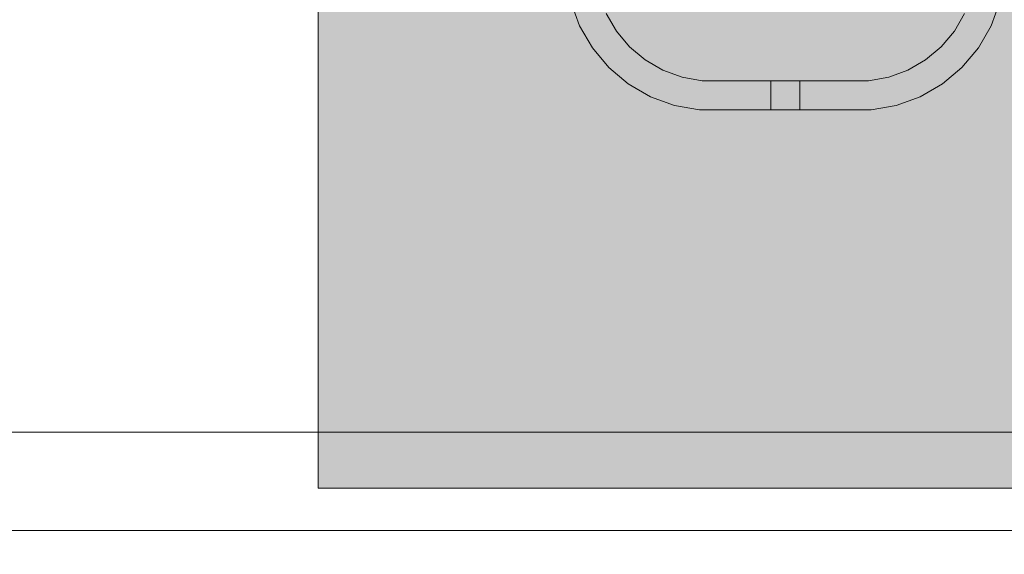
# Model space of a CAD drawing. Units: millimetres. Extents: x -10699 to -5096, y -6331 to 2060.
# Drawn here: x -9034 to -8697, y -4132 to -3949 of the extents above; entities that cross this region are included whole.
import ezdxf

# ---------------------------------------------------------------- set-up
doc = ezdxf.new("R2010")
doc.units = ezdxf.units.MM
doc.header["$MEASUREMENT"] = 0
for name, color, linetype, lineweight in [('Konstrukcja - Stropy_Nr_pióra__1', 7, 'Continuous', 13), ('Wnętrze - Umeblowanie_Nr_pióra__1', 7, 'Continuous', 13), ('Wymiarowanie - Ogólne_Nr_pióra__1', 7, 'Continuous', 13)]:
    doc.layers.add(name, color=color, linetype=linetype, lineweight=lineweight)
doc.layers.add('Konstrukcja - Stropy_Nr_pióra__61', color=7, linetype='Continuous', lineweight=13, true_color=0x6a6a6a)
doc.layers.add('Wymiarowanie - Ogólne', color=7, linetype='Continuous')
doc.styles.add('GENERATED_STYLE_1', font='txt')
doc.dimstyles.new('GENERATED_STYLE__1', dxfattribs={"dimtxt": 150, "dimasz": 137.681159, "dimexe": 0.18, "dimexo": 10, "dimgap": 0.09, "dimtad": 1, "dimtih": 1, "dimtoh": 1, "dimdec": 0, "dimlfac": 0.1, "dimzin": 0, "dimdsep": 46, "dimtxsty": 'GENERATED_STYLE_1', "dimblk": 'ARROWHEAD_5', "dimblk1": 'ARROWHEAD_5', "dimblk2": 'ARROWHEAD_5', "dimcen": 0.09, "dimclrd": 7, "dimclre": 7, "dimclrt": 7, "dimadec": 0, "dimazin": 0, "dimtfac": 1, "dimtdec": 4, "dimtmove": 0, "dimatfit": 3, "dimfxl": 0, "dimtolj": 1, "dimtzin": 0, "dimarcsym": 0})

# ---------------------------------------------------------------- blocks, each defined once
blk = doc.blocks.new('*D153')
at = {"layer": 'Wymiarowanie - Ogólne', "linetype": 'Continuous', "lineweight": 0, "true_color": 0x000000}
for points in [[(-9199, -5265.92), (-9059.05, -5303.42), (-9059.05, -5228.42)], [(-6596.17, -5265.92), (-6736.12, -5228.42), (-6736.12, -5303.42)]]:
    blk.add_hatch(color=18, dxfattribs=at).paths.add_polyline_path(points)
at = {"layer": 'Wymiarowanie - Ogólne_Nr_pióra__1', "linetype": 'Continuous'}
for p, q in [((-6596.17, -5401.79), (-6596.17, -3136.64)), ((-9199, -5401.79), (-9199, -3199.24)), ((-9199, -5265.92), (-9059.05, -5228.42)), ((-9059.05, -5228.42), (-9059.05, -5303.42)), ((-6596.17, -5265.92), (-6736.12, -5228.42)), ((-6736.12, -5303.42), (-6736.12, -5228.42)), ((-9199, -5265.92), (-9059.05, -5303.42)), ((-9059.05, -5265.92), (-6736.12, -5265.92)), ((-6596.17, -5265.92), (-6736.12, -5303.42))]:
    blk.add_line(p, q, dxfattribs=at)
at = {"layer": 'Wymiarowanie - Ogólne_Nr_pióra__1', "insert": (-8068.33, -5235.92), "char_height": 150, "attachment_point": 7, "style": 'GENERATED_STYLE_1'}
blk.add_mtext('\\A1;{\\fArial|b0|i0|c238|p38;260}', dxfattribs=at)
blk = doc.blocks.new('ARROWHEAD_5')
at = {"color": 0, "linetype": 'Continuous', "lineweight": 0}
blk.add_line((0, 0), (-1, 0), dxfattribs=at)
blk.add_solid([(-1, 0.2679), (0, 0), (-1, -0.2679), (-1, 0.2679)], dxfattribs=at)
blk = doc.blocks.new('*D154')
at = {"layer": 'Wymiarowanie - Ogólne', "linetype": 'Continuous', "lineweight": 0, "true_color": 0x000000}
for points in [[(-10699, -6194.74), (-10559.05, -6232.24), (-10559.05, -6157.24)], [(-5096.17, -6194.74), (-5236.12, -6157.24), (-5236.12, -6232.24)]]:
    blk.add_hatch(color=18, dxfattribs=at).paths.add_polyline_path(points)
at = {"layer": 'Wymiarowanie - Ogólne_Nr_pióra__1', "linetype": 'Continuous'}
for p, q in [((-10699, -6330.61), (-10699, -4071.15)), ((-5096.17, -6330.61), (-5096.17, -4266.33)), ((-10699, -6194.74), (-10559.05, -6157.24)), ((-10559.05, -6157.24), (-10559.05, -6232.24)), ((-5096.17, -6194.74), (-5236.12, -6157.24)), ((-5236.12, -6232.24), (-5236.12, -6157.24)), ((-10699, -6194.74), (-10559.05, -6232.24)), ((-10559.05, -6194.74), (-5236.12, -6194.74)), ((-5096.17, -6194.74), (-5236.12, -6232.24))]:
    blk.add_line(p, q, dxfattribs=at)
at = {"layer": 'Wymiarowanie - Ogólne_Nr_pióra__1', "insert": (-8068.33, -6164.74), "char_height": 150, "attachment_point": 7, "style": 'GENERATED_STYLE_1'}
blk.add_mtext('\\A1;{\\fArial|b0|i0|c238|p38;560}', dxfattribs=at)

msp = doc.modelspace()

# ---------------------------------------------------------------- hatches: boundary and pattern name
at = {"layer": 'Konstrukcja - Stropy_Nr_pióra__61', "linetype": 'Continuous', "lineweight": 0, "true_color": 0x1a1a1a}
msp.add_hatch(color=250, dxfattribs=at).paths.add_polyline_path([(-8931.82, -3509.24), (-8931.82, -4109.24), (-8331.82, -4109.24), (-8331.82, -3509.24)])

# ---------------------------------------------------------------- linework, layer by layer
at = {"layer": 'Konstrukcja - Stropy_Nr_pióra__1', "linetype": 'Continuous'}
for p, q in [((-8842.31, -3950.91), (-8845.3, -3942.69)), ((-8698.34, -3942.69), (-8701.33, -3950.91)), ((-8829.71, -3952.73), (-8833.21, -3946.67)), ((-8710.43, -3946.67), (-8713.93, -3952.73)), ((-8837.93, -3958.49), (-8842.31, -3950.91)), ((-8825.21, -3958.09), (-8829.71, -3952.73)), ((-8713.93, -3952.73), (-8718.43, -3958.09)), ((-8701.33, -3950.91), (-8705.71, -3958.49)), ((-8832.31, -3965.19), (-8837.93, -3958.49)), ((-8819.85, -3962.59), (-8825.21, -3958.09)), ((-8718.43, -3958.09), (-8723.79, -3962.59)), ((-8705.71, -3958.49), (-8711.33, -3965.19)), ((-8813.79, -3966.09), (-8819.85, -3962.59)), ((-8723.79, -3962.59), (-8729.85, -3966.09)), ((-8825.61, -3970.81), (-8832.31, -3965.19)), ((-8807.21, -3968.48), (-8813.79, -3966.09)), ((-8729.85, -3966.09), (-8736.43, -3968.48)), ((-8711.33, -3965.19), (-8718.03, -3970.81)), ((-8800.32, -3969.7), (-8807.21, -3968.48)), ((-8776.78, -3969.7), (-8800.32, -3969.7)), ((-8766.85, -3969.7), (-8776.78, -3969.7)), ((-8776.78, -3979.7), (-8776.78, -3969.7)), ((-8766.85, -3979.7), (-8766.85, -3969.7)), ((-8743.32, -3969.7), (-8766.85, -3969.7)), ((-8736.43, -3968.48), (-8743.32, -3969.7)), ((-8818.03, -3975.19), (-8825.61, -3970.81)), ((-8718.03, -3970.81), (-8725.61, -3975.19)), ((-8809.81, -3978.18), (-8818.03, -3975.19)), ((-8725.61, -3975.19), (-8733.83, -3978.18)), ((-8801.19, -3979.7), (-8809.81, -3978.18)), ((-8776.78, -3979.7), (-8801.19, -3979.7)), ((-8776.78, -3979.7), (-8766.85, -3979.7)), ((-8742.45, -3979.7), (-8766.85, -3979.7)), ((-8733.83, -3978.18), (-8742.45, -3979.7))]:
    msp.add_line(p, q, dxfattribs=at)
at = {"layer": 'Konstrukcja - Stropy_Nr_pióra__1', "linetype": 'Continuous', "flags": 128}
msp.add_lwpolyline([(-8931.82, -3509.24), (-8331.82, -3509.24), (-8331.82, -4109.24), (-8931.82, -4109.24)], close=True, dxfattribs=at)
at = {"layer": 'Wnętrze - Umeblowanie_Nr_pióra__1', "linetype": 'Continuous'}
for p, q in [((-8161.77, -4090.01), (-9101.63, -4090.01)), ((-8161.77, -4123.71), (-9101.63, -4123.71))]:
    msp.add_line(p, q, dxfattribs=at)

# ---------------------------------------------------------------- dimensions: what is measured, and where the dimension line sits
at = {"layer": 'Wymiarowanie - Ogólne', "linetype": 'Continuous'}
for base, p1, p2, picture, middle in [((-6596.17, -5265.92), (-9199, -3189.24), (-6596.17, -3126.64), '*D153', (-7897.59, -5160.92)), ((-5096.17, -6194.74), (-10699, -4061.15), (-5096.17, -4256.33), '*D154', (-7897.59, -6089.74))]:
    dim = msp.add_linear_dim(base=base, p1=p1, p2=p2, dimstyle='GENERATED_STYLE__1', dxfattribs=at)
    dim.commit()
    dim.dimension.update_dxf_attribs({"geometry": picture, "text_midpoint": middle, "dimtype": 160})

doc.saveas('drawing.dxf')
